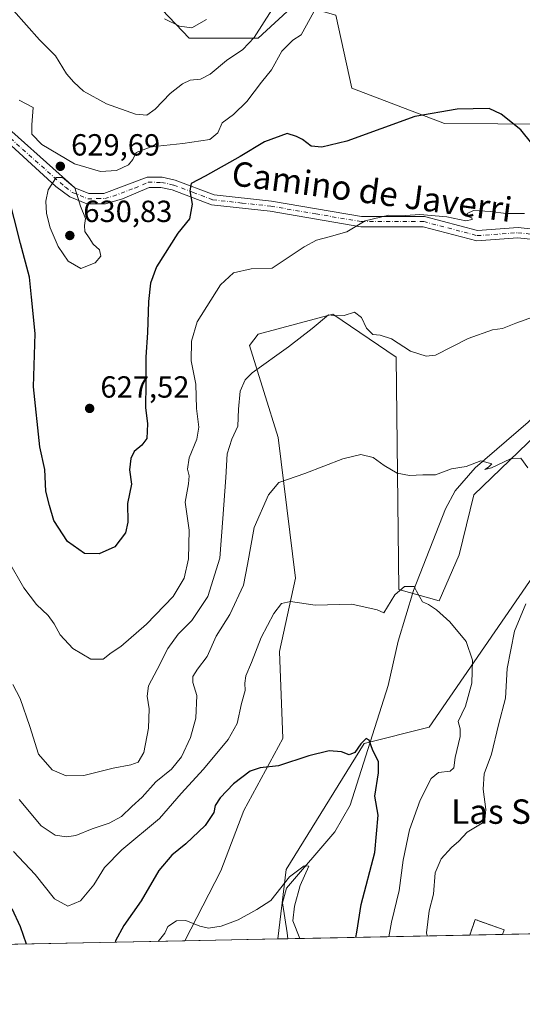
# Model space of a CAD drawing. Units: metres. Extents: x 638010 to 641466, y 4736753 to 4739136.
# Drawn here: x 639029 to 639193, y 4736753 to 4737076 of the extents above; entities that cross this region are included whole.
import ezdxf
from ezdxf.enums import TextEntityAlignment as Align

# ---------------------------------------------------------------- set-up
doc = ezdxf.new("R2010")
doc.units = ezdxf.units.M
doc.header["$MEASUREMENT"] = 0
doc.linetypes.add('DGN Style 3', pattern=[2.307223458686699, 1.648016756204785, -0.6592067024819142])
doc.linetypes.add('DGN Style 4', pattern=[2.6384748266838614, 1.318413404963828, -0.6592067024819142, 0.001648016756204785, -0.6592067024819142])
for name, color, linetype, lineweight in [('Camino Cxs', 7, 'Continuous', 0), ('Camino eje', 30, 'DGN Style 4', 13), ('Cementerio Cxs', 135, 'Continuous', 0), ('Comarca CxS', 21, 'Continuous', 0), ('Comunidad Autónoma CxS', 142, 'Continuous', 0), ('Corriente natural lineal', 142, 'Continuous', 13), ('Cultivos herbáceos CxS', 92, 'Continuous', 0), ('Curva de nivel maestra', 30, 'Continuous', 30), ('Curva de nivel normal', 30, 'Continuous', 0), ('Matorral CxS', 135, 'Continuous', 0), ('Municipio CxS', 4, 'Continuous', 0), ('Muro lineal', 1, 'DGN Style 3', 13), ('Núcleo urbano CxS', 7, 'Continuous', 0), ('Prado CxS', 92, 'Continuous', 0), ('Provincia CxS', 1, 'Continuous', 0), ('Punto de cota en terreno', 7, 'Continuous', 0), ('Roquedo CxS', 135, 'Continuous', 0), ('Rótulo de punto de cota en terreno', 7, 'Continuous', 0), ('Texto cartográfico', 7, 'Continuous', 0)]:
    doc.layers.add(name, color=color, linetype=linetype, lineweight=lineweight)
doc.styles.add('Style-Arial', font='txt')

# ---------------------------------------------------------------- blocks, each defined once
blk = doc.blocks.new('*U9')
at = {"layer": 'Cultivos herbáceos CxS', "color": 92, "linetype": 'Continuous', "lineweight": 0}
blk.add_polyline3d([(639198.8507000003, 4736896.567100001, 609.1851000000024), (639162.7018999998, 4736843.8771, 601.6227000000072), (639141.4086999996, 4736838.551300001, 600.1891000000032), (639115.8404999999, 4736797.3159, 596.0826999999991), (639113.0787000004, 4736774.520300001, 593.786500000002), (639082.6308000004, 4736773.903000001, 594.2620000000024), (639094.4225000005, 4736796.802300001, 596.6863000000012), (639101.9490999999, 4736816.567100001, 598.7835999999952), (639114.7647000002, 4736840.199899999, 601.1573999999965), (639113.7024999997, 4736868.7487, 604.015400000004), (639118.8941000003, 4736892.6755, 606.1006999999954), (639113.2505000001, 4736938.794299999, 611.9278999999951), (639103.8431000002, 4736968.9133, 616.153999999995), (639106.6662999997, 4736972.678300001, 616.1643999999942), (639131.1266999999, 4736979.265900001, 615.2988999999943), (639151.8223000001, 4736965.147500001, 613.9481999999989), (639152.7522999998, 4736889.038899999, 605.4104999999981), (639165.9231000004, 4736885.2739, 604.9780000000028), (639172.5085000005, 4736900.3325, 606.5761999999959), (639177.2560999999, 4736920.0493, 608.7835999999952), (639200.7330999998, 4736942.685900001, 611.383799999996)], dxfattribs=at)
blk = doc.blocks.new('5PATER')
at = {"layer": 'Roquedo CxS', "linetype": 'Continuous', "lineweight": 0}
h = blk.add_hatch(color=51, dxfattribs=at)
edge = h.paths.add_edge_path()
edge.add_ellipse((0, 0), major_axis=(-0.1095731443231308, -0.1110710700762829), ratio=0.9994222409660322, start_angle=0, end_angle=360)

msp = doc.modelspace()

# ---------------------------------------------------------------- linework, layer by layer
at = {"layer": 'Camino Cxs', "color": 7, "linetype": 'Continuous', "lineweight": 0}
for points in [[(639018.7001, 4737045.4801, 626.9340999999986), (639046.6501000002, 4737020.620100001, 629.8111999999965), (639051.2600999996, 4737018.7401, 629.3662999999942), (639056.1700999998, 4737018.8101, 628.8622999999934), (639070.3101000005, 4737024.130100001, 627.5856000000058), (639075.1901000004, 4737024.100099999, 626.9236999999994), (639079.5000999998, 4737023.1601, 626.0363999999972), (639092.2301000003, 4737018.350099999, 624.3619999999937), (639111.0401, 4737016.270099999, 622.4894999999962), (639140.5301000001, 4737011.2401, 624.0025000000023), (639161.0800999999, 4737011.2601, 621.3191999999982), (639178.5301000001, 4737006.670100001, 621.3576999999932), (639191.7401000002, 4737007.610099999, 619.2669000000024), (639201.6901000004, 4737006.530099999, 620.4073999999965)], [(639018.7001, 4737045.4801, 626.9340999999986), (639046.6501000002, 4737020.620100001, 629.8111999999965), (639051.2600999996, 4737018.7401, 629.3662999999942), (639056.1700999998, 4737018.8101, 628.8622999999934), (639070.3101000005, 4737024.130100001, 627.5856000000058), (639075.1901000004, 4737024.100099999, 626.9236999999994), (639079.5000999998, 4737023.1601, 626.0363999999972), (639092.2301000003, 4737018.350099999, 624.3619999999937), (639111.0401, 4737016.270099999, 622.4894999999962), (639140.5301000001, 4737011.2401, 624.0025000000023), (639161.0800999999, 4737011.2601, 621.3191999999982), (639178.5301000001, 4737006.670100001, 621.3576999999932), (639191.7401000002, 4737007.610099999, 619.2669000000024), (639201.6901000004, 4737006.530099999, 620.4073999999965), (639208.8501000004, 4737007.790100001, 620.1793999999937), (639213.4801000003, 4737009.7601, 620.5947000000015), (639232.3701, 4737020.670100001, 624.2480000000069), (639235.9301000005, 4737021.880100001, 624.5679999999993), (639240.6801000005, 4737020.970100001, 628.0182999999961), (639282.1601, 4737002.9001, 622.1784999999945), (639291.8101000005, 4737000.5601, 623.5120000000024), (639297.0401, 4736999.600099999, 628.6916999999958), (639301.0701000001, 4737000.280099999, 629.9677999999985), (639306.0201000003, 4737003.940099999, 627.8319999999949)], [(639201.8000999996, 4737003.110099999, 619.6564000000071), (639191.6801000005, 4737004.210100001, 621.292300000001), (639178.2100999998, 4737003.2501, 623.9707000000053), (639160.6401000004, 4737007.870100001, 623.1285999999964), (639140.2401000002, 4737007.850099999, 620.795100000003), (639110.5701000001, 4737012.920100001, 622.4468999999954), (639091.4301000005, 4737015.030099999, 624.3911999999982), (639078.5301000001, 4737019.9101, 626.482600000003), (639074.8201000001, 4737020.720100001, 626.7142000000022), (639070.9901000002, 4737020.7401, 627.0962000000001), (639062.2200999996, 4737016.970100001, 628.3767999999982), (639056.6501000002, 4737015.4301, 629.4057999999932), (639050.6101000002, 4737015.350099999, 629.6831999999995), (639044.9801000003, 4737017.6501, 630.6152000000002), (639040.4001000002, 4737021.020099999, 630.5050000000047), (639016.2600999996, 4737043.130100001, 626.0442000000039)], [(639201.8000999996, 4737003.110099999, 619.6564000000071), (639191.6801000005, 4737004.210100001, 621.292300000001), (639178.2100999998, 4737003.2501, 623.9707000000053), (639160.6401000004, 4737007.870100001, 623.1285999999964), (639140.2401000002, 4737007.850099999, 620.795100000003), (639110.5701000001, 4737012.920100001, 622.4468999999954), (639091.4301000005, 4737015.030099999, 624.3911999999982), (639078.5301000001, 4737019.9101, 626.482600000003), (639074.8201000001, 4737020.720100001, 626.7142000000022), (639070.9901000002, 4737020.7401, 627.0962000000001), (639062.2200999996, 4737016.970100001, 628.3767999999982), (639056.6501000002, 4737015.4301, 629.4057999999932), (639050.6101000002, 4737015.350099999, 629.6831999999995), (639044.9801000003, 4737017.6501, 630.6152000000002), (639040.4001000002, 4737021.020099999, 630.5050000000047), (639016.2600999996, 4737043.130100001, 626.0442000000039)]]:
    msp.add_polyline3d(points, dxfattribs=at)
at = {"layer": 'Camino eje', "color": 30, "linetype": 'DGN Style 4', "lineweight": 13}
msp.add_polyline3d([(639017.4801000003, 4737044.3051, 626.4861999999994), (639029.5500999996, 4737033.2501, 628.5648999999976), (639043.5251000002, 4737020.8201, 630.3148999999976), (639045.8151000004, 4737019.1351, 630.1631000000052), (639050.9351000005, 4737017.045100001, 629.5187000000005), (639053.9550999999, 4737017.085100001, 629.2062000000005), (639056.4101, 4737017.120100001, 628.9630999999936), (639059.1951000001, 4737017.890100001, 628.5864000000003), (639066.2651000004, 4737020.550100001, 627.8312000000005), (639070.6501000002, 4737022.4351, 626.7994000000035), (639075.0050999997, 4737022.4101, 626.3579999999929), (639079.0151000004, 4737021.5351, 626.095100000006), (639085.3800999997, 4737019.130100001, 625.1368999999977), (639091.8300999999, 4737016.690099999, 624.3555000000051), (639101.4001000002, 4737015.6351, 623.4413999999961), (639110.8051000005, 4737014.595100001, 622.4631999999983), (639125.5500999996, 4737012.0801, 624.0228999999963), (639140.3850999996, 4737009.545100001, 622.3708999999944), (639160.8601000002, 4737009.565099999, 622.1820000000008), (639178.3701, 4737004.960100001, 622.6962000000058), (639191.7100999998, 4737005.9101, 620.193499999994), (639201.7451, 4737004.8201, 620.034599999999)], dxfattribs=at)
at = {"layer": 'Cementerio Cxs', "color": 135, "linetype": 'Continuous', "lineweight": 0, "extrusion": (0.1187938689742419, 0.002410105296976722, 0.992916012604585), "elevation": 87956.03033516234, "flags": 128}
msp.add_lwpolyline([(4722836.232224308, -729855.2157359546), (4722836.232224308, -729844.3916470672)], dxfattribs=at)
at = {"layer": 'Cementerio Cxs', "color": 135, "linetype": 'Continuous', "lineweight": 0}
msp.add_polyline3d([(639175.9299, 4736775.794700001, 614.0703000000067), (639177.7500999998, 4736780.890100001, 613.3387999999978), (639187.2100999998, 4736777.5101, 612.5108999999939), (639186.6750999996, 4736776.012700001, 612.7841999999946)], dxfattribs=at)
msp.add_3dface([(639186.6750999996, 4736776.012700001, 612.7841999999946), (639175.9299, 4736775.794700001, 614.0703000000067), (639177.7500999998, 4736780.890100001, 613.3387999999978), (639187.2100999998, 4736777.5101, 612.5108999999939)], dxfattribs=at)
at = {"layer": 'Comarca CxS', "color": 21, "linetype": 'Continuous', "lineweight": 0, "flags": 128}
msp.add_lwpolyline([(638693.4040308879, 4736766.01108559), (638056.630001047, 4736753.099982611), (638022.0118000008, 4738483.143599999), (638010.3400010465, 4739066.439982585), (638896.0095000007, 4739084.401000001), (640654.627546493, 4739120.064732363), (641418.2200010731, 4739135.549982589), (641465.6200010723, 4736822.219982611)], close=True, dxfattribs=at)
at = {"layer": 'Comunidad Autónoma CxS', "color": 142, "linetype": 'Continuous', "lineweight": 0, "flags": 128}
msp.add_lwpolyline([(638693.4040308879, 4736766.01108559), (638056.630001047, 4736753.099982611), (638022.0118000008, 4738483.143599999), (638010.3400010465, 4739066.439982585), (638896.0095000007, 4739084.401000001), (640654.627546493, 4739120.064732363), (641418.2200010731, 4739135.549982589), (641465.6200010723, 4736822.219982611)], close=True, dxfattribs=at)
at = {"layer": 'Corriente natural lineal', "color": 142, "linetype": 'Continuous', "lineweight": 13}
msp.add_polyline3d([(639247.2965000002, 4737014.4013, 619.5801000000065), (639244.4101, 4737008.970100001, 619.459600000002), (639242.2701000003, 4737002.720100001, 619.0335999999952), (639221.7200999996, 4736983.630100001, 615.1196999999956), (639218.7801000001, 4736979.6501, 614.7203000000009), (639210.0800999999, 4736962.5601, 612.9333999999944), (639205.1201, 4736954.5801, 612.4130000000005), (639195.0401, 4736943.870100001, 611.726800000004), (639177.6901000004, 4736928.880100001, 609.6352999999945), (639171.2200999996, 4736921.290100001, 608.7404999999999), (639167.9801000003, 4736915.4901, 607.8882000000012), (639157.5601000005, 4736888.670100001, 604.8239999999934), (639152.5401, 4736872.050100001, 603.6245999999956), (639149.2200999996, 4736857.540100001, 601.9799000000058), (639136.7801000001, 4736818.3201, 598.0280000000057), (639131.7200999996, 4736809.620100001, 597.0657000000066), (639115.9301000005, 4736791.200099999, 595.2929000000004), (639114.6700999998, 4736786.3301, 594.9560999999958), (639116.1283999998, 4736776.546800001, 594.1716000000015), (639116.4188999999, 4736774.588099999, 593.8910999999935)], dxfattribs=at)
at = {"layer": 'Cultivos herbáceos CxS', "color": 92, "linetype": 'Continuous', "lineweight": 0, "extrusion": (0.01560857083502061, 0.0003165000971367385, 0.9998781287457871), "elevation": 12068.54548920048, "flags": 128}
msp.add_lwpolyline([(639025.9529352348, 4736770.937850834), (638995.5014225465, 4736770.3204508)], dxfattribs=at)
at = {"layer": 'Cultivos herbáceos CxS', "color": 92, "linetype": 'Continuous', "lineweight": 0}
for points in [[(639238.3465, 4736995.493100001, 617.1233999999968), (639214.3197, 4736965.910499999, 613.232799999998), (639200.7330999998, 4736942.685900001, 611.383799999996), (639177.2560999999, 4736920.0493, 608.7835999999952), (639172.5085000005, 4736900.3325, 606.5761999999959), (639165.9231000004, 4736885.2739, 604.9780000000028), (639152.7522999998, 4736889.038899999, 605.4104999999981), (639151.8223000001, 4736965.147500001, 613.9481999999989), (639131.1266999999, 4736979.265900001, 615.2988999999943), (639106.6662999997, 4736972.678300001, 616.1643999999942), (639103.8431000002, 4736968.9133, 616.153999999995), (639113.2505000001, 4736938.794299999, 611.9278999999951), (639118.8941000003, 4736892.6755, 606.1006999999954), (639113.7024999997, 4736868.7487, 604.015400000004), (639114.7647000002, 4736840.199899999, 601.1573999999965), (639101.9490999999, 4736816.567100001, 598.7835999999952), (639094.4225000005, 4736796.802300001, 596.6863000000012), (639082.6309000002, 4736773.903100001, 594.2620000000024)], [(639256.1942999996, 4736950.7039, 618.0696999999927), (639218.0626999997, 4736933.649700001, 612.338499999998), (639198.8507000003, 4736896.567100001, 609.1851000000024), (639162.7018999998, 4736843.8771, 601.6227000000072), (639141.4086999996, 4736838.551300001, 600.1891000000032), (639115.8404999999, 4736797.3159, 596.0826999999991), (639113.0787000004, 4736774.520400001, 593.786500000002)]]:
    msp.add_polyline3d(points, dxfattribs=at)
at = {"layer": 'Curva de nivel maestra', "color": 30, "linetype": 'Continuous', "lineweight": 30, "flags": 128}
for points, elevation in [([(639196.2199999997, 4737035.1801), (639192.7100000001, 4737039.640100001), (639186.2400000002, 4737044.780099999), (639182.2800000003, 4737046.590100001), (639171.8200000003, 4737046.4101), (639157.9199999999, 4737044.0101), (639135.6799999997, 4737035.870100001), (639127.5099999999, 4737033.920100001), (639124.0499999998, 4737034.3201), (639121.1799999997, 4737036.4301), (639119.1600000003, 4737037.4801), (639116.1399999997, 4737038.390100001), (639108.79, 4737035.7301), (639100.79, 4737030.920100001), (639089.2999999998, 4737024.4901), (639084.75, 4737022.0601), (639084.3200000003, 4737019.620100001), (639085.0800000001, 4737015.280099999), (639084.2199999997, 4737010.440099999), (639080.3499999996, 4737005.720100001), (639073.3300000001, 4736994.7601), (639071.4500000002, 4736989.4301), (639070.75, 4736983.350099999), (639070.4600000001, 4736973.220100001), (639069.8700000001, 4736965.1601), (639069.9199999999, 4736956.4901), (639069.8200000003, 4736948.6801), (639070.4500000002, 4736943.2601), (639070.2100000001, 4736938.4901), (639068.5300000003, 4736936.3201), (639066.1100000005, 4736934.270099999), (639064.9600000001, 4736931.940099999), (639064.5800000001, 4736928.200099999), (639065.1600000003, 4736923.5001), (639063.9299999997, 4736917.2401), (639064.0300000003, 4736911.120100001), (639063.1799999997, 4736907.600099999), (639059.7300000006, 4736902.960100001), (639054.5700000003, 4736900.690099999), (639049.8300000001, 4736900.840100001), (639044.2599999999, 4736904.780099999), (639039.7800000003, 4736911.610099999), (639038.2999999998, 4736916.4901), (639037.0899999999, 4736921.200099999), (639036.8600000005, 4736928.3301), (639035.1399999997, 4736935.710100001), (639033.1500000004, 4736955.370100001), (639033.5999999996, 4736972.890100001), (639032.5, 4736984.8201), (639031.7400000002, 4736991.380100001), (639028.8200000003, 4737002.4001), (639024.7000000002, 4737018.710100001)], 625.0000000000001), ([(639138.6945000002, 4736775.039899999), (639139, 4736776.780099999), (639140.3799999999, 4736785.800100001), (639144.8200000003, 4736802.8201), (639145.9600000001, 4736815.0701), (639144.8799999999, 4736821.3101), (639146.0999999996, 4736828.950099999), (639146.04, 4736832.610099999), (639144.1600000003, 4736836.280099999), (639143.0099999999, 4736839.6501), (639142.0599999997, 4736840.200099999), (639140.2800000003, 4736838.4801), (639138.3200000003, 4736835.640100001), (639136.4400000004, 4736834.870100001), (639133.9900000002, 4736835.840100001), (639129.9500000002, 4736836.140100001), (639123.2800000003, 4736834.4901), (639113.3499999996, 4736831.210100001), (639107.3300000001, 4736830.5801), (639104.0700000003, 4736829.520099999), (639098.6200000001, 4736825.3101), (639094.2199999997, 4736820.790100001), (639092.5499999998, 4736818.280099999), (639092.1200000001, 4736815.9301), (639089.3300000001, 4736811.6601), (639082.9600000001, 4736805.690099999), (639078.3499999996, 4736801.9801), (639074.1799999997, 4736796.950099999), (639068.3099999997, 4736787.050100001), (639062.7000000002, 4736778.880100001), (639059.9400000004, 4736773.880100001), (639059.7947000006, 4736773.440199999)], 600), ([(639030.8346999995, 4736772.853), (639028.8700000001, 4736778.520099999), (639026.1299999999, 4736784.370100001)], 600)]:
    msp.add_lwpolyline(points, dxfattribs=dict(at, elevation=elevation))
at = {"layer": 'Curva de nivel normal', "color": 30, "linetype": 'Continuous', "lineweight": 0, "flags": 128}
for points, elevation in [([(639026.5800000001, 4737078.720100001), (639035.0499999998, 4737069.140100001), (639040.29, 4737063.9001), (639043.9600000001, 4737057.9301), (639046.3399999999, 4737055.270099999), (639049.4800000006, 4737052.3201), (639056.9800000006, 4737048.190099999), (639066.5, 4737044.780099999), (639070.2599999999, 4737044.4001), (639072.9199999999, 4737046.390100001), (639077.8200000003, 4737051.5801), (639081.8799999999, 4737054.720100001), (639084.4299999997, 4737055.860099999), (639087.75, 4737056.200099999), (639090.9100000003, 4737057.850099999), (639096.29, 4737062.290100001), (639101.6399999997, 4737065.940099999), (639105.3600000005, 4737069.920100001), (639111.0899999999, 4737078.9801)], 635), ([(639028.3700000001, 4737049.3101), (639033.04, 4737046.890100001), (639032.5899999999, 4737041.270099999), (639032.5599999997, 4737038.220100001), (639035.7999999998, 4737034.770099999), (639046.5499999998, 4737028.520099999), (639055.0899999999, 4737026.020099999), (639060.2599999999, 4737026.340100001), (639064.1600000003, 4737028.120100001), (639065.5999999996, 4737029.860099999), (639066.7300000006, 4737032.170100001), (639071.5899999999, 4737034.0801), (639081.9600000001, 4737035.140100001), (639090.8399999999, 4737036.4801), (639093.4699999997, 4737038.620100001), (639094.8799999999, 4737041.960100001), (639098.54, 4737044.600099999), (639102.9699999997, 4737048.9101), (639107.7999999998, 4737055.190099999), (639111.04, 4737059.2401), (639114.4299999997, 4737065.440099999), (639118.0199999996, 4737068.970100001), (639120.75, 4737070.770099999), (639124.9299999997, 4737078.2601)], 630), ([(639089.7999999998, 4737075.770099999), (639084.9199999999, 4737073.0601), (639080.9100000003, 4737073.540100001), (639076, 4737075.970100001)], 640), ([(639042.6100000005, 4737024.050100001), (639040.5199999996, 4737023.960100001), (639037.8700000001, 4737019.9301), (639037.1100000005, 4737016.2601), (639037.3399999999, 4737012.200099999), (639038.5800000001, 4737007.4901), (639041.1799999997, 4737001.4301), (639044.5, 4736996.630100001), (639048.5899999999, 4736994.2401), (639053.2599999999, 4736996.090100001), (639055.1399999997, 4736998.270099999), (639054.7599999999, 4737000.2601), (639052.5999999996, 4737002.210100001), (639051.3200000003, 4737004.2501), (639049.9100000003, 4737006.2601), (639049.79, 4737008.2601), (639050.1100000005, 4737010.590100001), (639048.5199999996, 4737014.590100001), (639046.6100000005, 4737020.5801), (639042.6100000005, 4737024.050100001)], 630), ([(639193.8399999999, 4737012.1601), (639187.8499999996, 4737012.1601), (639182.7300000006, 4737012.9001), (639177.1799999997, 4737013.1501), (639175.1399999997, 4737012.2501), (639175.3399999999, 4737011.220100001), (639176.6100000005, 4737010.790100001), (639176.7699999996, 4737010.210100001), (639174.6399999997, 4737009.8101), (639168.4400000004, 4737011.0801), (639159.6200000001, 4737011.9301), (639154.9400000004, 4737011.590100001), (639149.4500000002, 4737011.620100001), (639141.7300000006, 4737009.790100001), (639135.7000000002, 4737006.220100001), (639129.8799999999, 4737004.5601), (639125.75, 4737003.460100001), (639121.7400000002, 4737001.3301), (639111.2999999998, 4736994.270099999), (639104.3300000001, 4736994.030099999), (639098.5999999996, 4736992.7401), (639094.29, 4736988.880100001), (639086.6799999997, 4736976.720100001), (639084.8600000005, 4736970.380100001), (639084.7599999999, 4736963.940099999), (639086.2300000006, 4736956.2401), (639086.4400000004, 4736948.350099999), (639087.25, 4736942.2301), (639086.6200000001, 4736938.2601), (639084.0300000003, 4736932.170100001), (639083.5099999999, 4736928.460100001), (639084.1200000001, 4736926.2601), (639083.9000000004, 4736923.600099999), (639082.7999999998, 4736917.6501), (639084.04, 4736908.460100001), (639083.8600000005, 4736899.040100001), (639082.4500000002, 4736892.7601), (639078.79, 4736886.7401), (639070.0999999996, 4736877.6501), (639061.6699999999, 4736870.380100001), (639058.5499999998, 4736868.220100001), (639055.9600000001, 4736866.210100001), (639051.8499999996, 4736866.140100001), (639046.0199999996, 4736869.6801), (639041.8099999997, 4736874.120100001), (639039.9199999999, 4736877.7301), (639037.8499999996, 4736880.5101), (639034.0999999996, 4736884.0801), (639029.9500000002, 4736889.540100001), (639024.8399999999, 4736898.520099999)], 620), ([(639202.6100000005, 4736980.460100001), (639191.0499999998, 4736976.3301), (639186.6799999997, 4736974.550100001), (639183.3799999999, 4736974.0601), (639175.4000000004, 4736971.2501), (639164.6799999997, 4736965.8101), (639161.6200000001, 4736965.460100001), (639156.4900000002, 4736967.1501), (639150.3499999996, 4736971.090100001), (639146.6500000004, 4736972.3101), (639144.1900000004, 4736972.5701), (639142.0899999999, 4736974.640100001), (639140.4600000001, 4736978.1801), (639138.2199999997, 4736979.880100001), (639134.8399999999, 4736978.8201), (639132.3200000003, 4736978.630100001), (639129.6399999997, 4736979.020099999), (639124.3700000001, 4736974.4801), (639116.6399999997, 4736968.4801), (639104.6799999997, 4736960.020099999), (639102.4500000002, 4736957.7601), (639100.7999999998, 4736954.030099999), (639100.1799999997, 4736948.0801), (639099.9600000001, 4736942.5601), (639098, 4736938.2401), (639096.5, 4736933.5001), (639096.0999999996, 4736925.7501), (639095.1399999997, 4736912.270099999), (639094.0700000003, 4736899.3101), (639090.1600000003, 4736886.770099999), (639084.9000000004, 4736878.840100001), (639080.4900000002, 4736874.370100001), (639077.04, 4736869.640100001), (639073.6200000001, 4736862.7501), (639070.7999999998, 4736857.5001), (639070.2800000003, 4736854.0801), (639070.9900000002, 4736849.950099999), (639070.7800000003, 4736843.610099999), (639069.1799999997, 4736835.610099999), (639067.3200000003, 4736832.4901), (639064.9800000006, 4736831.5701), (639059.1699999999, 4736830.420100001), (639049.5300000003, 4736828.0701), (639043.75, 4736827.940099999), (639039.2199999997, 4736829.890100001), (639034.7000000002, 4736835.100099999), (639031.8700000001, 4736844.170100001), (639028.7300000006, 4736853.2501), (639026.2999999998, 4736857.920100001)], 615), ([(639194.9400000004, 4736928.870100001), (639192.6900000004, 4736932.0601), (639189.3099999997, 4736931.8201), (639183.1100000005, 4736928.8301), (639180.8300000001, 4736928.360099999), (639182.0999999996, 4736929.140100001), (639183.1200000001, 4736930.200099999), (639179.5499999998, 4736931.210100001), (639174.8099999997, 4736929.280099999), (639170.0099999999, 4736928.540100001), (639164.7100000001, 4736926.5801), (639160.6299999999, 4736926.5601), (639156.2400000002, 4736926.3201), (639152.1299999999, 4736927.140100001), (639147.8700000001, 4736929.610099999), (639144.3499999996, 4736932.2301), (639140.3300000001, 4736933.270099999), (639134.3799999999, 4736931.8101), (639121.9900000002, 4736927.0601), (639113.4100000003, 4736924.110099999), (639110.0800000001, 4736919.9801), (639105.3200000003, 4736909.3101), (639103.1799999997, 4736897.1501), (639101.8200000003, 4736890.4101), (639097.4400000004, 4736880.870100001), (639092.9600000001, 4736873.7401), (639089.9600000001, 4736867.0101), (639086.7599999999, 4736862.960100001), (639085.2599999999, 4736860.470100001), (639085.3200000003, 4736858.5001), (639086.5999999996, 4736854.2501), (639086.2000000002, 4736846.860099999), (639084.5199999996, 4736840.5101), (639081.6100000005, 4736834.170100001), (639078.2999999998, 4736830.1501), (639073.1399999997, 4736825.950099999), (639068.6299999999, 4736820.950099999), (639065.3399999999, 4736817.950099999), (639061.8899999997, 4736814.640100001), (639057.8899999997, 4736812.4901), (639052.29, 4736810.640100001), (639046.9600000001, 4736808.4101), (639043.9299999997, 4736807.960100001), (639040.2000000002, 4736808.4801), (639035.5999999996, 4736811.5601), (639028.3700000001, 4736820.1801)], 610), ([(639026.5099999999, 4736803.170100001), (639033.5999999996, 4736795.5801), (639039.9600000001, 4736787.700099999), (639044.3200000003, 4736785.290100001), (639048.4600000001, 4736787.030099999), (639052.8399999999, 4736792.280099999), (639056.3200000003, 4736797.950099999), (639062.0700000003, 4736803.700099999), (639074.3499999996, 4736813.940099999), (639081.4000000004, 4736822.200099999), (639088.7400000002, 4736830.170100001), (639096.8700000001, 4736839.9001), (639099.7699999996, 4736845.140100001), (639101.2199999997, 4736851.610099999), (639102.4100000003, 4736855.950099999), (639102.25, 4736858.300100001), (639102.6699999999, 4736860.690099999), (639104.5, 4736865.140100001), (639107.6299999999, 4736873.300100001), (639111.7400000002, 4736881.190099999), (639114.2699999996, 4736884.450099999), (639117.2800000003, 4736885.0801), (639125.2800000003, 4736883.9301), (639137.3799999999, 4736884.200099999), (639145.6699999999, 4736882.380100001), (639147.8300000001, 4736881.420100001), (639151.4000000004, 4736887.290100001), (639154.5499999998, 4736890.020099999), (639157.6900000004, 4736890.020099999), (639158.4699999997, 4736888.470100001), (639160.4600000001, 4736884.9901), (639162.3899999997, 4736884.110099999), (639165.0599999997, 4736882.4001), (639169.4400000004, 4736878.440099999), (639174.8099999997, 4736871.9901), (639176.8799999999, 4736865.840100001), (639176.6100000005, 4736858.280099999), (639174.5599999997, 4736850.780099999), (639172.1799999997, 4736845.7601), (639172.8399999999, 4736843.360099999), (639172.7999999998, 4736840.840100001), (639171.2100000001, 4736833.960100001), (639170.7400000002, 4736830.5601), (639169.5, 4736829.520099999), (639165.7199999997, 4736829.0001), (639163.2800000003, 4736827.0801), (639159.7000000002, 4736819.950099999), (639156.2599999999, 4736810.280099999), (639154.1900000004, 4736800.280099999), (639152.8399999999, 4736790.340100001), (639150.3300000001, 4736780.0601), (639149.4752000002, 4736775.258300001)], 604.9999999999999), ([(639161.9977000002, 4736775.5122), (639161.7999999998, 4736776.530099999), (639162.6699999999, 4736783.6801), (639164.0199999996, 4736789.140100001), (639164.6200000001, 4736796.140100001), (639166.6100000005, 4736800.7601), (639169.9600000001, 4736804.440099999), (639172.3200000003, 4736806.600099999), (639175.0700000003, 4736809.4901), (639179.9600000001, 4736812.5001), (639180.8499999996, 4736813.700099999), (639181.2100000001, 4736816.9301), (639180.3799999999, 4736823.540100001), (639180.6399999997, 4736828.600099999), (639183.0700000003, 4736835.0801), (639185.3300000001, 4736844.6601), (639187.6399999997, 4736853.440099999), (639188.1900000004, 4736863.120100001), (639190.5599999997, 4736875.390100001), (639194.3499999996, 4736884.370100001)], 610), ([(639073.8925999999, 4736773.7258), (639076.0599999997, 4736776.440099999), (639077.0700000003, 4736778.5701), (639079.9600000001, 4736780.420100001), (639082.9400000004, 4736780.5801), (639087.5199999996, 4736778.6601), (639090.4000000004, 4736778.100099999), (639094.5099999999, 4736778.710100001), (639100.1299999999, 4736780.7401), (639106.2199999997, 4736784.140100001), (639110.8499999996, 4736787.120100001), (639116.8899999997, 4736794.920100001), (639121.7599999999, 4736798.440099999), (639123.2800000003, 4736798.340100001), (639120.3799999999, 4736792.030099999), (639118.54, 4736785.290100001), (639118.0599999997, 4736780.4101), (639120.2916000001, 4736774.6666)], 595)]:
    msp.add_lwpolyline(points, dxfattribs=dict(at, elevation=elevation))
at = {"layer": 'Matorral CxS', "color": 135, "linetype": 'Continuous', "lineweight": 0, "extrusion": (0.1292154563720128, 0.002619630717988308, 0.9916130814836369), "elevation": 95607.70285866996, "flags": 128}
msp.add_lwpolyline([(4722847.088358026, -728870.6273354468), (4722847.088358026, -728822.0084684275)], dxfattribs=at)
at = {"layer": 'Matorral CxS', "color": 135, "linetype": 'Continuous', "lineweight": 0, "extrusion": (0.00804197803347461, 0.0001630479313840129, 0.9999676494790625), "elevation": 6506.05244008512, "flags": 128}
msp.add_lwpolyline([(639057.1855965706, 4736772.905064279), (638984.7083509299, 4736771.43566426)], dxfattribs=at)
at = {"layer": 'Matorral CxS', "color": 135, "linetype": 'Continuous', "lineweight": 0, "extrusion": (-0.03125648365473372, -0.0006334951637729004, 0.9995111959920303), "elevation": -22383.65499050127, "flags": 128}
msp.add_lwpolyline([(-4722851.286084669, 734628.0342148126), (-4722851.286084669, 734624.691594937)], dxfattribs=at)
at = {"layer": 'Matorral CxS', "color": 135, "linetype": 'Continuous', "lineweight": 0, "extrusion": (-0.2811760438666813, -0.00570138516514535, 0.9596392689769844), "elevation": -206140.4814781113, "flags": 128}
msp.add_lwpolyline([(-4722844.465640971, 705575.9545295339), (-4722844.46564097, 705513.9278547729)], dxfattribs=at)
at = {"layer": 'Matorral CxS', "color": 135, "linetype": 'Continuous', "lineweight": 0}
for points in [[(639053.0981000002, 4737102.261299999, 641.7823000000062), (639084.0899, 4737069.621099999, 639.2599000000046), (639106.6688999999, 4737069.6207, 635.9475999999995), (639118.8995000003, 4737080.9155, 633.4628999999986), (639132.0692999996, 4737077.1503, 627.6649999999936), (639137.3437000001, 4737053.2423, 625.6981999999989), (639167.6454999996, 4737041.6709, 624.4823999999935), (639202.6177000003, 4737041.5123, 625.642200000002), (639208.2625000002, 4737067.8651, 627.2758999999933), (639206.3825000003, 4737107.3959, 630.0580000000045), (639203.5613000002, 4737137.513900001, 633.4906999999948), (639196.0355000002, 4737183.6327, 638.5479999999952), (639198.0378999999, 4737198.4637, 641.1616999999969), (639215.1688999999, 4737233.4121, 648.1018999999942), (639218.6145000001, 4737177.044500001, 645.8813999999984), (639226.3768999996, 4737120.1097, 637.8665000000037), (639250.6073000003, 4737090.325300001, 635.534599999999), (639283.2468999998, 4737077.767899999, 629.6083000000071), (639285.9571000002, 4737078.1209, 629.7719999999972)], [(639132.0692999996, 4737077.1503, 627.6649999999936), (639137.3437000001, 4737053.2423, 625.6981999999989), (639167.6454999996, 4737041.6709, 624.4823999999935), (639202.6177000003, 4737041.5123, 625.642200000002), (639208.2625000002, 4737067.8651, 627.2758999999933), (639206.3825000003, 4737107.3959, 630.0580000000045)], [(639053.0981000002, 4737102.261299999, 641.7823000000062), (639084.0899, 4737069.621099999, 639.2599000000046), (639106.6688999999, 4737069.6207, 635.9475999999995), (639118.8995000003, 4737080.9155, 633.4628999999986)], [(639238.3465, 4736995.493100001, 617.1233999999968), (639214.3197, 4736965.910499999, 613.232799999998), (639200.7330999998, 4736942.685900001, 611.383799999996), (639177.2560999999, 4736920.0493, 608.7835999999952), (639172.5085000005, 4736900.3325, 606.5761999999959), (639165.9231000004, 4736885.2739, 604.9780000000028), (639152.7522999998, 4736889.038899999, 605.4104999999981), (639151.8223000001, 4736965.147500001, 613.9481999999989), (639131.1266999999, 4736979.265900001, 615.2988999999943), (639106.6662999997, 4736972.678300001, 616.1643999999942), (639103.8431000002, 4736968.9133, 616.153999999995), (639113.2505000001, 4736938.794299999, 611.9278999999951), (639118.8941000003, 4736892.6755, 606.1006999999954), (639113.7024999997, 4736868.7487, 604.015400000004), (639114.7647000002, 4736840.199899999, 601.1573999999965), (639101.9490999999, 4736816.567100001, 598.7835999999952), (639094.4225000005, 4736796.802300001, 596.6863000000012), (639082.6309000002, 4736773.903100001, 594.2620000000024)], [(639200.7330999998, 4736942.685900001, 611.383799999996), (639177.2560999999, 4736920.0493, 608.7835999999952), (639172.5085000005, 4736900.3325, 606.5761999999959), (639165.9231000004, 4736885.2739, 604.9780000000028), (639152.7522999998, 4736889.038899999, 605.4104999999981), (639151.8223000001, 4736965.147500001, 613.9481999999989), (639131.1266999999, 4736979.265900001, 615.2988999999943), (639106.6662999997, 4736972.678300001, 616.1643999999942), (639103.8431000002, 4736968.9133, 616.153999999995), (639113.2505000001, 4736938.794299999, 611.9278999999951), (639118.8941000003, 4736892.6755, 606.1006999999954), (639113.7024999997, 4736868.7487, 604.015400000004), (639114.7647000002, 4736840.199899999, 601.1573999999965), (639101.9490999999, 4736816.567100001, 598.7835999999952), (639094.4225000005, 4736796.802300001, 596.6863000000012), (639082.6308000004, 4736773.903000001, 594.2620000000024), (639010.1558999997, 4736772.433499999, 594.845100000006)], [(639256.1942999996, 4736950.7039, 618.0696999999927), (639218.0626999997, 4736933.649700001, 612.338499999998), (639198.8507000003, 4736896.567100001, 609.1851000000024), (639162.7018999998, 4736843.8771, 601.6227000000072), (639141.4086999996, 4736838.551300001, 600.1891000000032), (639115.8404999999, 4736797.3159, 596.0826999999991), (639113.0787000004, 4736774.520400001, 593.786500000002)], [(639234.8762999997, 4736776.989900001, 605.145399999994), (639186.6750999996, 4736776.012599999, 611.4290000000037), (639187.2100999998, 4736777.5101, 611.4648000000016), (639177.7500999998, 4736780.890100001, 611.3703999999998), (639175.9299, 4736775.794700001, 611.3350000000064), (639113.0787000004, 4736774.520300001, 593.786500000002), (639115.8404999999, 4736797.3159, 596.0826999999991), (639141.4086999996, 4736838.551300001, 600.1891000000032), (639162.7018999998, 4736843.8771, 601.6227000000072), (639198.8507000003, 4736896.567100001, 609.1851000000024)], [(639186.6750999996, 4736776.012700001, 611.4290000000037), (639187.2100999998, 4736777.5101, 611.4648000000016), (639177.7500999998, 4736780.890100001, 611.3703999999998), (639175.9299, 4736775.7948, 611.3350000000064)]]:
    msp.add_polyline3d(points, dxfattribs=at)
at = {"layer": 'Municipio CxS', "color": 4, "linetype": 'Continuous', "lineweight": 0, "flags": 128}
msp.add_lwpolyline([(641465.6200010723, 4736822.219982611), (638693.4040308879, 4736766.01108559)], dxfattribs=at)
at = {"layer": 'Muro lineal', "color": 1, "linetype": 'DGN Style 3', "lineweight": 13}
msp.add_polyline3d([(639186.6749999998, 4736776.012599999, 612.7841999999946), (639187.2100999998, 4736777.5101, 612.5108999999939), (639177.7500999998, 4736780.890100001, 613.3387999999978), (639175.9299, 4736775.794700001, 614.0703000000067)], dxfattribs=at)
at = {"layer": 'Núcleo urbano CxS', "color": 7, "linetype": 'Continuous', "lineweight": 0, "extrusion": (-0.008744243024062836, -0.00017732459833948, 0.9999617526535317), "elevation": -5817.744913337846, "flags": 128}
msp.add_lwpolyline([(639167.5843385482, 4736775.055442328), (639156.8388273921, 4736774.837542326)], dxfattribs=at)
at = {"layer": 'Núcleo urbano CxS', "color": 7, "linetype": 'Continuous', "lineweight": 0}
msp.add_polyline3d([(639186.6750999996, 4736776.012700001, 611.4290000000037), (639187.2100999998, 4736777.5101, 611.4648000000016), (639177.7500999998, 4736780.890100001, 611.3703999999998), (639175.9299, 4736775.7948, 611.3350000000064)], dxfattribs=at)
msp.add_3dface([(639186.6750999996, 4736776.012599999, 611.4290000000037), (639175.9299, 4736775.794700001, 611.3350000000064), (639177.7500999998, 4736780.890100001, 611.3703999999998), (639187.2100999998, 4736777.5101, 611.4648000000016)], dxfattribs=at)
at = {"layer": 'Prado CxS', "color": 92, "linetype": 'Continuous', "lineweight": 0}
for points in [[(639053.0981000002, 4737102.261299999, 641.7823000000062), (639084.0899, 4737069.621099999, 639.2599000000046), (639106.6688999999, 4737069.6207, 635.9475999999995), (639118.8995000003, 4737080.9155, 633.4628999999986), (639132.0692999996, 4737077.1503, 627.6649999999936), (639137.3437000001, 4737053.2423, 625.6981999999989), (639167.6454999996, 4737041.6709, 624.4823999999935), (639202.6177000003, 4737041.5123, 625.642200000002), (639208.2625000002, 4737067.8651, 627.2758999999933), (639206.3825000003, 4737107.3959, 630.0580000000045), (639203.5613000002, 4737137.513900001, 633.4906999999948), (639196.0355000002, 4737183.6327, 638.5479999999952), (639198.0378999999, 4737198.4637, 641.1616999999969), (639215.1688999999, 4737233.4121, 648.1018999999942), (639218.6145000001, 4737177.044500001, 645.8813999999984), (639226.3768999996, 4737120.1097, 637.8665000000037), (639250.6073000003, 4737090.325300001, 635.534599999999), (639283.2468999998, 4737077.767899999, 629.6083000000071), (639285.9571000002, 4737078.1209, 629.7719999999972)], [(639206.3825000003, 4737107.3959, 630.0580000000045), (639208.2625000002, 4737067.8651, 627.2758999999933), (639202.6177000003, 4737041.5123, 625.642200000002), (639167.6454999996, 4737041.6709, 624.4823999999935), (639137.3437000001, 4737053.2423, 625.6981999999989), (639132.0692999996, 4737077.1503, 627.6649999999936)], [(639118.8995000003, 4737080.9155, 633.4628999999986), (639106.6688999999, 4737069.6207, 635.9475999999995), (639084.0899, 4737069.621099999, 639.2599000000046), (639053.0981000002, 4737102.261299999, 641.7823000000062)]]:
    msp.add_polyline3d(points, dxfattribs=at)
at = {"layer": 'Provincia CxS', "color": 1, "linetype": 'Continuous', "lineweight": 0, "flags": 128}
msp.add_lwpolyline([(638693.4040308879, 4736766.01108559), (638056.630001047, 4736753.099982611), (638022.0118000008, 4738483.143599999), (638010.3400010465, 4739066.439982585), (638896.0095000007, 4739084.401000001), (640654.627546493, 4739120.064732363), (641418.2200010731, 4739135.549982589), (641465.6200010723, 4736822.219982611)], close=True, dxfattribs=at)

# ---------------------------------------------------------------- block references
at = {"layer": 'Cultivos herbáceos CxS', "color": 92, "linetype": 'Continuous', "lineweight": 0}
msp.add_blockref('*U9', (0, 0), dxfattribs=at)
at = {"layer": 'Punto de cota en terreno', "color": 7, "linetype": 'Continuous', "lineweight": 0, "xscale": 10, "yscale": 10, "zscale": 10}
for p in [(639041.8899999997, 4737027.67, 629.6900000000023), (639045, 4737005, 630.8300000000017), (639051.4800000006, 4736948.34, 627.5200000000041)]:
    msp.add_blockref('5PATER', p, dxfattribs=at)

# ---------------------------------------------------------------- texts
at = {"layer": 'Rótulo de punto de cota en terreno', "color": 7, "linetype": 'Continuous', "lineweight": 0, "style": 'Style-Arial'}
for s, p in [('629,69', (639045.4177999999, 4737031.197799999)), ('630,83', (639049.4096999997, 4737009.409700001)), ('627,52', (639055.0077999998, 4736951.867799999))]:
    msp.add_text(s, height=7.000000000000002, dxfattribs=at).set_placement(p)
at = {"layer": 'Texto cartográfico', "color": 7, "linetype": 'Continuous', "lineweight": 0, "style": 'Style-Arial'}
msp.add_text('Camino de Javerri', height=8, rotation=352.44927795447, dxfattribs=at).set_placement((639143.9244591941, 4737019.424052791), align=Align.MIDDLE_CENTER)
msp.add_text('Las Saleras', height=8, dxfattribs=at).set_placement((639198.2858475611, 4736816.24015), align=Align.MIDDLE_CENTER)

doc.saveas('drawing.dxf')
